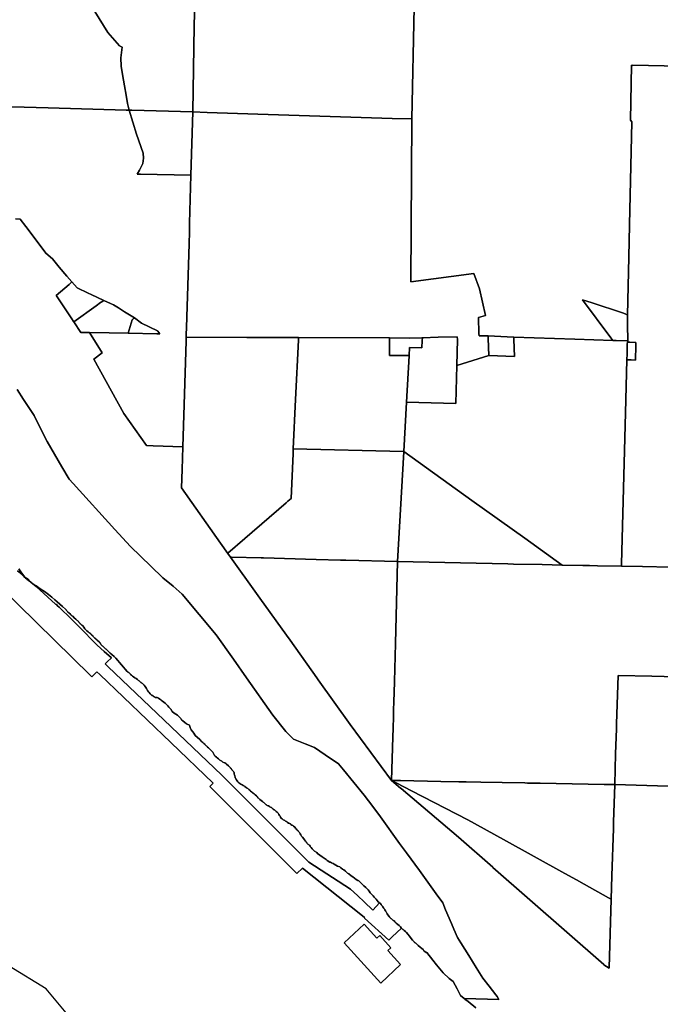
# Model space of a CAD drawing. Units: inches. Extents: x 361144 to 378925, y 5480778 to 5503541.
# Drawn here: x 369169 to 371526, y 5485955 to 5489579 of the extents above; entities that cross this region are included whole.
import ezdxf

# ---------------------------------------------------------------- set-up
doc = ezdxf.new("R2010")
doc.units = ezdxf.units.IN
doc.header["$MEASUREMENT"] = 0
doc.layers.add('DE_ZONING', color=7, linetype='Continuous', true_color=0x44b610)

msp = doc.modelspace()

# ---------------------------------------------------------------- linework, layer by layer
at = {"layer": 'DE_ZONING'}
for points in [[(369375.3, 5489723.9), (369493.2, 5489531.9), (369536.7, 5489483.2), (369545.9, 5489477.8), (369541.4, 5489439.1), (369542.8, 5489407.9), (369547.6, 5489378.1), (369554.7, 5489336.3), (369560.6, 5489301.3), (369565.8, 5489270.9), (369571.5, 5489246.4), (369560.8, 5489246.7), (369560.8, 5489246.7), (369273.5, 5489254.9), (369186.1, 5489257.4), (368997.4, 5489262.8), (368928.4, 5489264.7), (368796.4, 5489268.3), (368799.1, 5489368.3), (368801, 5489436.9), (368803.6, 5489528.5), (368803.6, 5489528.6), (368804.5, 5489562.4), (368806.5, 5489637.7)], [(369814.4, 5489693), (369811.5, 5489556.8), (369805.5, 5489239.9), (369805.5, 5489239.8), (369582, 5489246.1), (369571.5, 5489246.4), (369565.8, 5489270.9), (369560.6, 5489301.3), (369554.7, 5489336.3), (369547.6, 5489378.1), (369542.8, 5489407.9), (369541.4, 5489439.1), (369545.9, 5489477.8), (369536.7, 5489483.2), (369493.2, 5489531.9), (369375.3, 5489723.9)], [(370620.4, 5489624.4), (370611.7, 5489214.3), (370539.3, 5489215.6), (370045.4, 5489231.9), (369858.6, 5489238.1), (369805.5, 5489239.8), (369805.5, 5489239.9), (369811.5, 5489556.8), (369814.4, 5489693)], [(371712.4, 5489405.5), (371424.7, 5489412.1), (371424.7, 5489411), (371419.4, 5489411.4), (371415.9, 5489209.4), (371420.9, 5489203.6), (371412.6, 5488824.6), (371410, 5488705.3), (371405.4, 5488491.5), (371396.4, 5488496.8), (371386.5, 5488500), (371275.3, 5488536.6), (371239.6, 5488548.4), (371343.4, 5488408.4), (371351, 5488399), (371211.1, 5488403.5), (370986.6, 5488410.8), (370986.2, 5488410.8), (370892.4, 5488416.1), (370892.3, 5488416.1), (370859.1, 5488416.1), (370858.3, 5488424.5), (370857.5, 5488483.4), (370882.1, 5488490.7), (370860.2, 5488588.4), (370839.7, 5488644.9), (370607.6, 5488614.7), (370611.7, 5489214.3), (370620.4, 5489624.4)], [(371668.4, 5487561.3), (371460, 5487566), (371382.5, 5487567.7), (371382.8, 5487576.8), (371397.5, 5488132.2), (371402.7, 5488327.4), (371419.1, 5488326.9), (371434.6, 5488326.4), (371436.1, 5488380.3), (371436.1, 5488382.9), (371436.2, 5488384.3), (371435.7, 5488391.6), (371413.8, 5488392.8), (371405.1, 5488392.8), (371405.8, 5488397.3), (371405.5, 5488457.7), (371405.5, 5488458), (371405.4, 5488491.5), (371410, 5488705.3), (371412.6, 5488824.6), (371420.9, 5489203.6), (371415.9, 5489209.4), (371419.4, 5489411.4), (371424.7, 5489411), (371424.7, 5489412.1), (371712.4, 5489405.5)], [(368997.4, 5489262.8), (369186.1, 5489257.4), (369273.5, 5489254.9), (369560.8, 5489246.7), (369560.8, 5489246.7), (369571.5, 5489246.4), (369599.3, 5489157.9), (369622.9, 5489087.7), (369625, 5489070), (369622.3, 5489049.7), (369610.5, 5489025), (369600.9, 5489010.6), (369614.1, 5489010.2), (369798.9, 5489006.8), (369799.1, 5489006.8), (369794.2, 5488830), (369793.3, 5488798.4), (369792.1, 5488753.8), (369782.6, 5488446.3), (369781.8, 5488420.6), (369781.5, 5488410.3), (369781.2, 5488400.5), (369781, 5488396.6), (369768.9, 5488007.4), (369660.7, 5488010.7), (369636, 5488011.5), (369551.7, 5488129.4), (369442.3, 5488329.2), (369472.9, 5488353.3), (369425.5, 5488427.7), (369497.9, 5488426.2), (369568.2, 5488425.1), (369569.2, 5488425.1), (369673.7, 5488422.9), (369678.6, 5488422.8), (369679.1, 5488422.7), (369684.9, 5488422.6), (369677, 5488433), (369676.3, 5488434), (369617, 5488462.8), (369591.5, 5488481.6), (369555.3, 5488504.1), (369532.3, 5488518.5), (369514.4, 5488529.5), (369503.3, 5488534.6), (369478.9, 5488545.6), (369432.3, 5488567.6), (369420.6, 5488573.1), (369380.2, 5488591.9), (369361.5, 5488613.8), (369342.9, 5488635.1), (369314.5, 5488668.1), (369289.9, 5488698.8), (369265.4, 5488719.5), (369244, 5488747.6), (369191.4, 5488818.2), (369171.1, 5488845.5), (369153.2, 5488846)], [(369153.2, 5488846), (369171.1, 5488845.5), (369191.4, 5488818.2), (369244, 5488747.6), (369265.4, 5488719.5), (369289.9, 5488698.8), (369314.5, 5488668.1), (369342.9, 5488635.1), (369361.5, 5488613.8), (369350.6, 5488605.2), (369303.9, 5488564), (369307.6, 5488559.3), (369329.6, 5488526.1), (369361.5, 5488478), (369367.7, 5488468.7), (369368.6, 5488467.4), (369368.6, 5488467.4), (369368.8, 5488467), (369394.2, 5488428.5), (369394.2, 5488428.5), (369425.5, 5488427.7), (369472.9, 5488353.3), (369442.3, 5488329.2), (369551.7, 5488129.4), (369636, 5488011.5), (369660.7, 5488010.7), (369768.9, 5488007.4), (369768.9, 5488007.2), (369766.6, 5487924.1), (369764.8, 5487856), (369908.4, 5487651.9), (369934.4, 5487615), (369944.3, 5487601.2), (370040.6, 5487466.9), (370052.8, 5487449.9), (370150.5, 5487313.5), (370163.6, 5487295.1), (370262.4, 5487157), (370267.7, 5487149.6), (370385, 5486985.6), (370537.2, 5486779.2), (370570.5, 5486750.9), (370573, 5486749.4), (370783.6, 5486570.1), (370909.3, 5486459.7), (370910, 5486459), (371317.6, 5486101.1), (371318.5, 5486100.6), (371337.2, 5486088.4), (371337.3, 5486089.2), (371345.1, 5486341.9), (371347.7, 5486427.9), (371353, 5486602.5), (371353.8, 5486627.3), (371357.9, 5486763.5), (371357.9, 5486763.7), (371358.1, 5486763.7), (371594.3, 5486756.3)], [(369159.9, 5488218.2), (369183.4, 5488181.4), (369222.5, 5488123), (369236.8, 5488092.1), (369270.6, 5488027), (369324.7, 5487933.5), (369351.3, 5487888.6), (369365.6, 5487872.2), (369519.7, 5487702.8), (369576.5, 5487640.5), (369651, 5487568.3), (369696.3, 5487524.3), (369733.4, 5487494.1), (369766.9, 5487464.6), (369891.7, 5487314.5), (369955.3, 5487225.5), (370004.1, 5487156.4), (370100.8, 5487019.4), (370148.4, 5486958.7), (370176.1, 5486930.8), (370219.6, 5486913.6), (370253.8, 5486899.9), (370293.1, 5486873), (370341.5, 5486840), (370359.9, 5486817.8), (370436.6, 5486725.4), (370468.6, 5486682.8), (370495.9, 5486645.2), (370566.8, 5486547.4), (370592.7, 5486512.1), (370639.3, 5486447.4), (370701.2, 5486362), (370725.4, 5486328.6), (370736.1, 5486303.3), (370757.7, 5486252.3), (370766.6, 5486231.5), (370779.5, 5486201.2), (370792.1, 5486180.8), (370820.8, 5486134.7), (370848.3, 5486090.4), (370872.9, 5486050.9), (370896.1, 5486022), (370921.3, 5485990.6), (370925.2, 5485984.2), (370932, 5485973.1), (370805.7, 5485976.4), (370804.3, 5485976.4), (370790.2, 5485987.4), (370777.9, 5486012.6), (370764, 5486039.3), (370749.1, 5486049.6), (370726.5, 5486071.2), (370702.9, 5486099.9), (370688.5, 5486117.4), (370666.8, 5486145.6), (370664.8, 5486146.4), (370659.1, 5486149.3), (370656.2, 5486152.4), (370652.8, 5486156.4), (370648.4, 5486160.2), (370642.4, 5486165.5), (370634.9, 5486172.1), (370629.9, 5486176.4), (370626, 5486179.8), (370622.1, 5486183.1), (370620, 5486184.9), (370619.8, 5486185), (370617.5, 5486187.7), (370614.1, 5486191.7), (370609.5, 5486197.8), (370602.8, 5486206.4), (370597.2, 5486213.1), (370592.5, 5486218.9), (370588.4, 5486222.9), (370584.1, 5486226.2), (370579.6, 5486230), (370579, 5486230.6), (370574.3, 5486235.6), (370574.1, 5486235.9), (370573, 5486237), (370570, 5486240.2), (370565.2, 5486245), (370559.9, 5486249.4), (370554.2, 5486254.2), (370550.6, 5486257.5), (370549.5, 5486258.6), (370546.6, 5486261.8), (370542.4, 5486265.2), (370537.2, 5486269.3), (370534.7, 5486271), (370532.1, 5486273.5), (370531, 5486275.3), (370530.1, 5486276.4), (370527.9, 5486278.6), (370523.2, 5486284.6), (370521.1, 5486287.7), (370519.3, 5486290.8), (370518.4, 5486293.2), (370517.3, 5486295.5), (370516.2, 5486297.3), (370515, 5486299), (370512.7, 5486302.3), (370510.6, 5486305.3), (370508.7, 5486308.1), (370508.2, 5486309.1), (370507.6, 5486310.2), (370505.4, 5486313.7), (370503.9, 5486315.6), (370503.7, 5486315.8), (370501.3, 5486319), (370500.5, 5486319.9), (370499.4, 5486320.9), (370498.4, 5486322.5), (370494.8, 5486327.4), (370493.2, 5486328.7), (370493.1, 5486328.8), (370492.9, 5486328.9), (370491.9, 5486329.8), (370488.4, 5486332.5), (370483.9, 5486337.8), (370480.7, 5486342), (370477.3, 5486346.1), (370473.7, 5486349.3), (370468.9, 5486354.3), (370464, 5486359.6), (370460.3, 5486363.3), (370458.3, 5486365.2), (370458, 5486365.5), (370454.7, 5486371), (370450.5, 5486376.1), (370447.1, 5486379.9), (370442.3, 5486385.4), (370435, 5486391.8), (370429, 5486397.3), (370425.3, 5486401.3), (370419, 5486407.2), (370417.2, 5486409.6), (370412.6, 5486411.2), (370407.4, 5486414.9), (370401.2, 5486419.4), (370394.5, 5486424.2), (370388.5, 5486428.5), (370379.6, 5486434.9), (370375.5, 5486438.2), (370368.8, 5486443.4), (370366.7, 5486445.4), (370365.9, 5486446.1), (370361.9, 5486449.5), (370357, 5486452.6), (370351.1, 5486457.2), (370346.3, 5486460.6), (370338.5, 5486463.8), (370332.6, 5486467.7), (370326, 5486470.8), (370321.9, 5486472.9), (370316.5, 5486475.9), (370312.4, 5486477.8), (370310.3, 5486478.7), (370299.8, 5486484.5), (370296.3, 5486487.7), (370289.5, 5486492.5), (370281.7, 5486498.2), (370272.8, 5486504.5), (370264.9, 5486510.8), (370262.4, 5486513.9), (370262.4, 5486513.9), (370262.4, 5486513.9), (370253.9, 5486519.3), (370246.4, 5486526), (370244.9, 5486528), (370241.6, 5486532), (370239.3, 5486534.8), (370238.2, 5486536.8), (370238.2, 5486536.9), (370235.3, 5486540.7), (370232.9, 5486542.1), (370231.7, 5486542.8), (370228.9, 5486544.6), (370227.4, 5486546.2), (370226.7, 5486547), (370225.3, 5486548.9), (370224.7, 5486550.8), (370224.3, 5486551.5), (370223.7, 5486552.3), (370223.4, 5486552.5), (370222.7, 5486553.1), (370220.8, 5486556), (370217, 5486560.6), (370214.4, 5486564.1), (370210, 5486570.1), (370206.4, 5486574.6), (370203.8, 5486578.5), (370200.4, 5486583.2), (370197.9, 5486588.1), (370195.4, 5486590.9), (370194.1, 5486592.1), (370193, 5486593.1), (370191.5, 5486595.1), (370190.9, 5486595.9), (370189.2, 5486597.6), (370186.6, 5486601.1), (370185.4, 5486602.3), (370183.7, 5486603.8), (370180.8, 5486606.7), (370176.9, 5486610.4), (370174.9, 5486612.1), (370173.8, 5486612.9), (370172, 5486614.1), (370170, 5486615), (370166.9, 5486617.3), (370165, 5486618.9), (370164.7, 5486619.2), (370162.7, 5486620.4), (370161.5, 5486620.9), (370158.6, 5486622), (370152.8, 5486625.8), (370150.2, 5486627.4), (370147, 5486629.3), (370146.1, 5486630.1), (370144, 5486631.5), (370141.5, 5486633), (370138.8, 5486634.3), (370137.2, 5486635.5), (370136.4, 5486636.1), (370134.5, 5486637.3), (370131.6, 5486640.5), (370129, 5486643.6), (370128.7, 5486644), (370127.2, 5486647.1), (370126.3, 5486648.5), (370124.9, 5486650), (370122.9, 5486653.6), (370119.9, 5486658.5), (370115.9, 5486662.2), (370112.8, 5486664.9), (370109.4, 5486667.9), (370107.5, 5486669.4), (370105, 5486671.2), (370102.1, 5486673.1), (370101.4, 5486673.5), (370100.1, 5486674.9), (370099.4, 5486675.6), (370097.7, 5486677.1), (370095.2, 5486679), (370094.1, 5486679.6), (370091.3, 5486681.2), (370089.9, 5486682.2), (370088.1, 5486683.3), (370084.5, 5486685.3), (370079.7, 5486687.4), (370076.6, 5486689), (370075.4, 5486689.9), (370073.6, 5486691.6), (370072.1, 5486693.4), (370069.5, 5486695.3), (370067.3, 5486697.4), (370065.4, 5486699.6), (370062, 5486701.7), (370057.8, 5486705.2), (370053, 5486708.9), (370051.4, 5486710.6), (370050.7, 5486711.2), (370048.9, 5486712.5), (370047.1, 5486714), (370045.8, 5486715.2), (370043.5, 5486718.3), (370042, 5486719.9), (370041.3, 5486720.6), (370039.8, 5486722.1), (370035.5, 5486726.7), (370033.1, 5486728.9), (370031.5, 5486730.1), (370027.7, 5486732.7), (370026.1, 5486734), (370024.6, 5486735.5), (370021.5, 5486737.7), (370018.6, 5486740.1), (370016.3, 5486742.4), (370015.3, 5486743.5), (370012.2, 5486745.6), (370011.1, 5486746.5), (370008.3, 5486748.9), (370003.3, 5486752.4), (369997.2, 5486756.9), (369996.3, 5486757.5), (369991.7, 5486760.4), (369987.5, 5486762.8), (369982.8, 5486765.8), (369979.6, 5486767.7), (369979.1, 5486768), (369975.8, 5486770.9), (369972.1, 5486774.3), (369969.1, 5486777.2), (369965.3, 5486782.7), (369963.7, 5486785.9), (369962.3, 5486788.8), (369961.3, 5486791.8), (369960.5, 5486794.9), (369960.3, 5486796.1), (369960, 5486797.2), (369959.5, 5486798.9), (369958.6, 5486803.2), (369958, 5486806.7), (369957.9, 5486806.8), (369957.6, 5486808), (369956.8, 5486810.1), (369955.8, 5486812), (369953.8, 5486814.2), (369952.9, 5486815), (369951.2, 5486816.4), (369949.7, 5486818.1), (369949.2, 5486819), (369948.7, 5486820.6), (369947, 5486823), (369945.2, 5486824.8), (369943.2, 5486826.4), (369943, 5486826.5), (369936.7, 5486833.5), (369930.1, 5486839.6), (369927.1, 5486841.9), (369923.8, 5486843.7), (369922.1, 5486844.5), (369916.9, 5486846.9), (369912.5, 5486849.7), (369907.7, 5486852), (369905.6, 5486853.7), (369904.6, 5486854.4), (369902.7, 5486855.8), (369900.6, 5486858.2), (369896, 5486862), (369893.2, 5486864.8), (369888.6, 5486868.9), (369886, 5486871.5), (369884.7, 5486873.2), (369884.2, 5486873.8), (369882.4, 5486877.7), (369880.2, 5486882.9), (369879.8, 5486883.6), (369878.8, 5486885), (369874.8, 5486888.4), (369870.9, 5486892), (369867.2, 5486895.8), (369864.7, 5486898.2), (369863.5, 5486899.3), (369860.6, 5486902), (369859.1, 5486903.9), (369858.1, 5486904.9), (369855.6, 5486906.9), (369851.7, 5486910.3), (369849.9, 5486912.7), (369849.7, 5486912.9), (369846.6, 5486914.8), (369842.5, 5486918.4), (369839.6, 5486921.1), (369839.1, 5486921.6), (369838.1, 5486922.5), (369836.6, 5486923.4), (369832.7, 5486928.2), (369831.4, 5486930.2), (369821.8, 5486938), (369820.5, 5486939.1), (369816.5, 5486943.5), (369813.8, 5486946.5), (369813.3, 5486947), (369809.2, 5486953), (369805.8, 5486958.1), (369800.1, 5486965.9), (369797.5, 5486970.5), (369794.9, 5486978.1), (369793.5, 5486982), (369790.8, 5486983.5), (369788.3, 5486985.3), (369783.2, 5486988), (369776.6, 5486992.7), (369768.8, 5486998.2), (369765.8, 5487001.5), (369764.8, 5487002.6), (369761.4, 5487006.6), (369754.8, 5487014), (369749.8, 5487019.2), (369736.9, 5487026.9), (369730.2, 5487032.7), (369724.7, 5487041), (369721.9, 5487045.2), (369718.4, 5487049.4), (369714.2, 5487053.9), (369709.1, 5487058.6), (369703.8, 5487063.4), (369699.2, 5487067.2), (369694.8, 5487070.5), (369691.3, 5487073.7), (369688.7, 5487075.8), (369684.8, 5487078.9), (369679.2, 5487082.1), (369675.1, 5487084.8), (369670.8, 5487084.9), (369667.4, 5487085), (369664.7, 5487086.3), (369663.6, 5487087.1), (369661.7, 5487088.6), (369660, 5487090.3), (369659.4, 5487090.9), (369658.6, 5487091.2), (369658, 5487091.4), (369657.4, 5487091.5), (369656.4, 5487091.3), (369655.1, 5487092.3), (369655.1, 5487092.4), (369654, 5487093.2), (369652.8, 5487094.3), (369652.7, 5487094.4), (369652.2, 5487094.9), (369652, 5487095), (369651.8, 5487095.2), (369649, 5487098.2), (369645.1, 5487102.5), (369643, 5487105.7), (369639.4, 5487110.2), (369637.7, 5487112.5), (369635.4, 5487117.7), (369633.3, 5487121.7), (369630.4, 5487125.3), (369626.6, 5487129.6), (369623, 5487133.3), (369620.6, 5487135.5), (369618.6, 5487136.9), (369617.9, 5487137.6), (369616.5, 5487139.3), (369615.1, 5487140.2), (369614.2, 5487140.9), (369612.3, 5487142.6), (369609.5, 5487144.8), (369608.3, 5487145.7), (369605.8, 5487147.5), (369605.2, 5487147.9), (369602.1, 5487150.6), (369597.1, 5487154.3), (369592.3, 5487157.1), (369587.9, 5487160.1), (369584, 5487162.7), (369581.3, 5487165.5), (369580.2, 5487166.6), (369577.4, 5487169.3), (369575.5, 5487171.2), (369575.5, 5487171.2), (369573.2, 5487173.4), (369570.2, 5487176), (369569.5, 5487176.6), (369569.1, 5487176.9), (369568.8, 5487177.2), (369568.4, 5487177.4), (369568, 5487177.7), (369567.6, 5487178), (369567.2, 5487178.3), (369566.9, 5487178.6), (369566.5, 5487178.8), (369566.2, 5487179.1), (369565.6, 5487179.5), (369565.2, 5487179.7), (369564.9, 5487180), (369564.6, 5487180.2), (369564.6, 5487180.2), (369564.1, 5487180.5), (369564.1, 5487180.5), (369522.5, 5487229), (369516.4, 5487234.9), (369508.1, 5487242.4), (369502, 5487248.1), (369499.8, 5487249.9), (369498.7, 5487250.9), (369496.7, 5487253.1), (369493.6, 5487256.1), (369491.7, 5487258), (369491, 5487258.7), (369488.2, 5487260.8), (369487.1, 5487261.8), (369485.3, 5487263.6), (369481.3, 5487267.6), (369477.8, 5487271.1), (369474.7, 5487273.1), (369472.6, 5487274.7), (369471.3, 5487275.8), (369469, 5487278.4), (369467.2, 5487281.3), (369467, 5487281.7), (369466.9, 5487282.1), (369466.6, 5487282.7), (369466.2, 5487283.4), (369466.2, 5487283.5), (369465.7, 5487284.3), (369465.6, 5487284.5), (369465.6, 5487284.6), (369465.5, 5487284.6), (369465.3, 5487285), (369464.9, 5487285.7), (369464.6, 5487286), (369464.5, 5487286.2), (369464, 5487286.8), (369463.9, 5487287), (369462.8, 5487288), (369461, 5487289.8), (369455.2, 5487294.8), (369455, 5487294.9), (369454.9, 5487295), (369454.8, 5487295.1), (369454.5, 5487295.3), (369454.4, 5487295.3), (369454.3, 5487295.4), (369454.2, 5487295.5), (369453.8, 5487295.8), (369453.7, 5487295.9), (369453.2, 5487296.3), (369453.1, 5487296.4), (369452.4, 5487297), (369452.2, 5487297.2), (369452.1, 5487297.3), (369451.9, 5487297.5), (369451.9, 5487297.5), (369451, 5487298.5), (369450.9, 5487298.6), (369450.8, 5487298.7), (369450.7, 5487298.7), (369450.5, 5487299), (369450.4, 5487299.1), (369450.4, 5487299.2), (369450.3, 5487299.3), (369450.2, 5487299.3), (369450.1, 5487299.5), (369450.1, 5487299.5), (369450, 5487299.7), (369450, 5487299.7), (369449.8, 5487299.9), (369449.8, 5487299.9), (369449.7, 5487300.1), (369445.8, 5487302.7), (369443.4, 5487305.1), (369442.3, 5487306.2), (369440.6, 5487308.1), (369439.9, 5487308.9), (369438.1, 5487311.2), (369435.1, 5487314), (369433.7, 5487315.4), (369431.7, 5487317.3), (369431.7, 5487317.4), (369431.6, 5487317.5), (369431.5, 5487317.6), (369431.4, 5487317.7), (369431.3, 5487317.8), (369431.2, 5487318), (369431.2, 5487318), (369431.1, 5487318.1), (369431.1, 5487318.1), (369431, 5487318.2), (369431, 5487318.3), (369430.9, 5487318.4), (369430.8, 5487318.5), (369430.7, 5487318.6), (369430.7, 5487318.7), (369430.6, 5487318.8), (369430.5, 5487318.8), (369430.3, 5487319), (369430.3, 5487319), (369430.1, 5487319.2), (369430.1, 5487319.2), (369430, 5487319.4), (369429.9, 5487319.4), (369429.8, 5487319.6), (369429.7, 5487319.6), (369429.6, 5487319.7), (369429.5, 5487319.8), (369429.4, 5487319.9), (369429.3, 5487320), (369429.2, 5487320.1), (369429.1, 5487320.1), (369429, 5487320.2), (369428.9, 5487320.3), (369428.8, 5487320.4), (369428.7, 5487320.5), (369428.6, 5487320.6), (369428.5, 5487320.6), (369428.3, 5487320.8), (369428.3, 5487320.8), (369428.1, 5487320.9), (369428.1, 5487320.9), (369428, 5487321), (369427.9, 5487321.1), (369427.9, 5487321.1), (369427.7, 5487321.2), (369427.7, 5487321.2), (369427.5, 5487321.3), (369427.4, 5487321.4), (369427.3, 5487321.5), (369427.3, 5487321.5), (369427.1, 5487321.6), (369427.1, 5487321.6), (369427, 5487321.7), (369426.9, 5487321.7), (369426.9, 5487321.7), (369426.7, 5487321.8), (369426.6, 5487321.9), (369426.5, 5487321.9), (369426.5, 5487321.9), (369426.4, 5487322), (369426.3, 5487322.1), (369426.3, 5487322.1), (369426.1, 5487322.2), (369426, 5487322.2), (369425.9, 5487322.3), (369425.8, 5487322.3), (369425.6, 5487322.4), (369425.6, 5487322.4), (369425.4, 5487322.5), (369425.3, 5487322.5), (369425.2, 5487322.6), (369421.3, 5487325.8), (369416.7, 5487329.6), (369412.8, 5487333.4), (369409.2, 5487336.9), (369405.2, 5487342.9), (369401.3, 5487348.1), (369398.3, 5487350.8), (369396.8, 5487351.9), (369394.4, 5487353.8), (369392.1, 5487356), (369390.3, 5487357.8), (369389.4, 5487359), (369387.9, 5487360.9), (369386.9, 5487362), (369385.6, 5487363.6), (369383.3, 5487366.5), (369380.4, 5487368.3), (369378.8, 5487369.3), (369375.4, 5487372.7), (369370, 5487377.7), (369364.3, 5487383.2), (369361.5, 5487385.6), (369357.2, 5487389), (369353.8, 5487393), (369353.5, 5487393.2), (369353.4, 5487393.3), (369353.2, 5487393.4), (369353.1, 5487393.5), (369352.9, 5487393.7), (369352.3, 5487394.1), (369352, 5487394.4), (369351.8, 5487394.5), (369351.6, 5487394.6), (369351.6, 5487394.7), (369351.3, 5487394.8), (369351, 5487395.1), (369350.7, 5487395.3), (369350.6, 5487395.5), (369350.4, 5487395.6), (369350.1, 5487395.8), (369350, 5487396), (369349.8, 5487396.1), (369349.8, 5487396.2), (369349.5, 5487396.4), (369349.5, 5487396.4), (369349.3, 5487396.6), (369349.1, 5487396.7), (369349, 5487396.9), (369348.9, 5487396.9), (369348.7, 5487397.1), (369348.1, 5487397.7), (369347.8, 5487398), (369347.8, 5487398.1), (369347.7, 5487398.1), (369347.6, 5487398.2), (369347.5, 5487398.4), (369347.3, 5487398.5), (369347.2, 5487398.6), (369347, 5487398.8), (369347, 5487398.8), (369346.8, 5487399.1), (369346.6, 5487399.3), (369346.5, 5487399.4), (369346.4, 5487399.5), (369346.2, 5487399.7), (369346.1, 5487399.8), (369346.1, 5487399.8), (369346, 5487400), (369345.9, 5487400), (369345.7, 5487400.2), (369345.5, 5487400.5), (369345.5, 5487400.5), (369345.3, 5487400.7), (369345.2, 5487400.8), (369345.1, 5487401), (369345, 5487401.1), (369344.9, 5487401.2), (369344.7, 5487401.4), (369342.8, 5487403.6), (369341.9, 5487404.5), (369339.7, 5487406.6), (369337.2, 5487409.6), (369326.1, 5487419), (369316.6, 5487427.7), (369306.5, 5487436.9), (369298.4, 5487444.2), (369287.6, 5487453.7), (369274.7, 5487463.3), (369260.1, 5487474.8), (369244.9, 5487484.1), (369230.1, 5487495.3), (369225, 5487498.5), (369219.2, 5487502.1), (369210.7, 5487508.4), (369210.5, 5487508.7), (369210.3, 5487508.8), (369209.4, 5487509.7), (369208.6, 5487510.6), (369198.9, 5487521.6), (369187.6, 5487527.3), (369175.3, 5487542.8), (369165.6, 5487558.6)], [(370846.7, 5485941.7), (370818.5, 5485965.3), (370807.1, 5485974.3), (370804.3, 5485976.4), (370805.7, 5485976.4), (370932, 5485973.1), (370925.2, 5485984.2), (370921.3, 5485990.6), (370896.1, 5486022), (370872.9, 5486050.9), (370848.3, 5486090.4), (370820.8, 5486134.7), (370792.1, 5486180.8), (370779.5, 5486201.2), (370766.6, 5486231.5), (370757.7, 5486252.3), (370736.1, 5486303.3), (370725.4, 5486328.6), (370701.2, 5486362), (370639.3, 5486447.4), (370592.7, 5486512.1), (370566.8, 5486547.4), (370495.9, 5486645.2), (370468.6, 5486682.8), (370436.6, 5486725.4), (370359.9, 5486817.8), (370341.5, 5486840), (370293.1, 5486873), (370253.8, 5486899.9), (370219.6, 5486913.6), (370176.1, 5486930.8), (370148.4, 5486958.7), (370100.8, 5487019.4), (370004.1, 5487156.4), (369955.3, 5487225.5), (369891.7, 5487314.5), (369766.9, 5487464.6), (369733.4, 5487494.1), (369696.3, 5487524.3), (369651, 5487568.3), (369576.5, 5487640.5), (369519.7, 5487702.8), (369365.6, 5487872.2), (369351.3, 5487888.6), (369324.7, 5487933.5), (369270.6, 5488027), (369236.8, 5488092.1), (369222.5, 5488123), (369183.4, 5488181.4), (369159.9, 5488218.2)], [(372176.9, 5487144), (371494.8, 5487162.4), (371370.2, 5487165.7), (371370.2, 5487165.2), (371364.7, 5486986.9), (371364.2, 5486968.9), (371361.4, 5486876.6), (371357.9, 5486763.7), (371348.1, 5486763.7), (371318.9, 5486764.2), (371083.7, 5486768.7), (371037.5, 5486769.6), (371027.5, 5486769.8), (370943.8, 5486771.4), (370865.7, 5486772.8), (370811.1, 5486773.9), (370784.5, 5486774.4), (370718.3, 5486775.7), (370569.8, 5486778.6), (370566.2, 5486778.6), (370537.2, 5486779.2), (370541.8, 5486939.6), (370542.7, 5486970.8), (370543, 5486980.7), (370543.7, 5487004.1), (370544.7, 5487038.9), (370545.5, 5487069), (370547.6, 5487141), (370547.7, 5487143.8), (370551.7, 5487283.1), (370558.7, 5487584.4), (370965.1, 5487576), (370985.1, 5487575.5), (371091, 5487573.4), (371164.5, 5487571.8), (371241.2, 5487570.3), (371249.8, 5487570.1), (371265.2, 5487569.8), (371295.2, 5487569.2), (371382.5, 5487567.7), (371460, 5487566), (371668.4, 5487561.3)], [(369160.8, 5487551.1), (369177.4, 5487537.9), (369178.9, 5487535.5), (369181.6, 5487532.7), (369184.4, 5487529.2), (369186.1, 5487527.6), (369187.4, 5487526.8), (369190.1, 5487524.2), (369194.4, 5487521.3), (369197.2, 5487518.7), (369200.4, 5487516.2), (369205.1, 5487512.8), (369209.4, 5487509.7), (369210.3, 5487508.8), (369210.5, 5487508.7), (369210.7, 5487508.4), (369211.6, 5487507.5), (369230, 5487492.6), (369301, 5487428.1), (369304.4, 5487426.3), (369308.5, 5487422), (369314.2, 5487416.5), (369330.4, 5487401.5), (369343.9, 5487388.5), (369356.8, 5487375.5), (369366.7, 5487365.5), (369370.8, 5487361.5), (369410.8, 5487321.5), (369429.7, 5487302.2), (369444.7, 5487286.9), (369453.9, 5487277.5), (369480.4, 5487253.5), (369506.4, 5487230.5), (369491.2, 5487215.8), (369485.2, 5487210), (369483.6, 5487208.5), (369493.2, 5487198.7), (369726.5, 5486976.5), (369912.9, 5486799.1), (370232.7, 5486478.8), (370386.7, 5486379.3), (370411.5, 5486356), (370437.9, 5486330.9), (370467.3, 5486303.2), (370468.4, 5486302.2), (370492.9, 5486328.9), (370493.1, 5486328.8), (370493.2, 5486328.7), (370494.8, 5486327.4), (370498.4, 5486322.5), (370499.4, 5486320.9), (370500.5, 5486319.9), (370501.3, 5486319), (370503.7, 5486315.8), (370503.9, 5486315.6), (370505.4, 5486313.7), (370507.6, 5486310.2), (370508.2, 5486309.1), (370508.7, 5486308.1), (370510.6, 5486305.3), (370512.7, 5486302.3), (370515, 5486299), (370516.2, 5486297.3), (370517.3, 5486295.5), (370518.4, 5486293.2), (370519.3, 5486290.8), (370521.1, 5486287.7), (370523.2, 5486284.6), (370527.9, 5486278.6), (370530.1, 5486276.4), (370531, 5486275.3), (370532.1, 5486273.5), (370534.7, 5486271), (370537.2, 5486269.3), (370542.4, 5486265.2), (370546.6, 5486261.8), (370549.5, 5486258.6), (370550.6, 5486257.5), (370554.2, 5486254.2), (370559.9, 5486249.4), (370565.2, 5486245), (370570, 5486240.2), (370573, 5486237), (370574.1, 5486235.9), (370539.9, 5486203.1), (370539.9, 5486203.1), (370527.3, 5486190.9), (370437.3, 5486272.7), (370438.6, 5486273.9), (370438, 5486274.5), (370430.6, 5486280.3), (370209.5, 5486456.8), (370188.5, 5486436.9), (369868.6, 5486757.2), (369881.1, 5486769), (369725.1, 5486918.4), (369463.7, 5487168.7), (369453.4, 5487178.7), (369434.7, 5487160.7), (369433.6, 5487161.9), (369433.2, 5487162.2), (369430.1, 5487165.2), (369029.4, 5487556.5)], [(369029.4, 5487556.5), (369430.1, 5487165.2), (369433.2, 5487162.2), (369433.6, 5487161.9), (369434.7, 5487160.7), (369453.4, 5487178.7), (369463.7, 5487168.7), (369725.1, 5486918.4), (369881.1, 5486769), (369868.6, 5486757.2), (370188.5, 5486436.9), (370209.5, 5486456.8), (370430.6, 5486280.3), (370438, 5486274.5), (370438.6, 5486273.9), (370437.3, 5486272.7), (370527.3, 5486190.9), (370539.9, 5486203.1), (370539.9, 5486203.1), (370574.1, 5486235.9), (370574.3, 5486235.6), (370579, 5486230.6), (370579.6, 5486230), (370584.1, 5486226.2), (370588.4, 5486222.9), (370592.5, 5486218.9), (370597.2, 5486213.1), (370602.8, 5486206.4), (370609.5, 5486197.8), (370614.1, 5486191.7), (370617.5, 5486187.7), (370619.8, 5486185), (370620, 5486184.9), (370622.1, 5486183.1), (370626, 5486179.8), (370629.9, 5486176.4), (370634.9, 5486172.1), (370642.4, 5486165.5), (370648.4, 5486160.2), (370652.8, 5486156.4), (370656.2, 5486152.4), (370659.1, 5486149.3), (370664.8, 5486146.4), (370666.8, 5486145.6), (370688.5, 5486117.4), (370702.9, 5486099.9), (370726.5, 5486071.2), (370749.1, 5486049.6), (370764, 5486039.3), (370777.9, 5486012.6), (370790.2, 5485987.4), (370804.3, 5485976.4), (370807.1, 5485974.3), (370818.5, 5485965.3), (370846.7, 5485941.7)], [(369165.6, 5487558.6), (369175.3, 5487542.8), (369187.6, 5487527.3), (369198.9, 5487521.6), (369208.6, 5487510.6), (369209.4, 5487509.7), (369205.1, 5487512.8), (369200.4, 5487516.2), (369197.2, 5487518.7), (369194.4, 5487521.3), (369190.1, 5487524.2), (369187.4, 5487526.8), (369186.1, 5487527.6), (369184.4, 5487529.2), (369181.6, 5487532.7), (369178.9, 5487535.5), (369177.4, 5487537.9), (369160.8, 5487551.1)], [(371594.3, 5486756.3), (371358.1, 5486763.7), (371357.9, 5486763.7), (371361.4, 5486876.6), (371364.2, 5486968.9), (371364.7, 5486986.9), (371370.2, 5487165.2), (371370.2, 5487165.7), (371494.8, 5487162.4), (372176.9, 5487144)], [(369340, 5485924), (369266, 5486012), (369130, 5486096)]]:
    msp.add_lwpolyline(points, dxfattribs=at)
for points in [[(369799.1, 5489006.8), (369799.1, 5489006.8), (369798.9, 5489006.8), (369614.1, 5489010.2), (369600.9, 5489010.6), (369610.5, 5489025), (369622.3, 5489049.7), (369625, 5489070), (369622.9, 5489087.7), (369599.3, 5489157.9), (369571.5, 5489246.4), (369582, 5489246.1), (369805.5, 5489239.8)], [(370611.7, 5489214.3), (370607.6, 5488614.7), (370839.7, 5488644.9), (370860.2, 5488588.4), (370882.1, 5488490.7), (370857.5, 5488483.4), (370858.3, 5488424.5), (370859.1, 5488416.1), (370892.3, 5488416.1), (370892.4, 5488416.1), (370893.1, 5488405.3), (370894.5, 5488342.9), (370777.2, 5488306.6), (370779.6, 5488402.2), (370778.5, 5488412.2), (370708.1, 5488410.3), (370650.5, 5488408.6), (370649.1, 5488408.6), (370604.1, 5488407.4), (370529.5, 5488407.7), (370195.2, 5488408.9), (370154.8, 5488409), (370005, 5488409.5), (369782.5, 5488410.3), (369782.5, 5488410.3), (369781.8, 5488410.3), (369781.5, 5488410.3), (369781.8, 5488420.6), (369782.6, 5488446.3), (369792.1, 5488753.8), (369793.3, 5488798.4), (369794.2, 5488830), (369799.1, 5489006.8), (369799.1, 5489006.8), (369805.5, 5489239.8), (369858.6, 5489238.1), (370045.4, 5489231.9), (370539.3, 5489215.6)], [(369450.9, 5488526.5), (369368.6, 5488467.4), (369368.6, 5488467.4), (369367.7, 5488468.7), (369361.5, 5488478), (369329.6, 5488526.1), (369307.6, 5488559.3), (369303.9, 5488564), (369350.6, 5488605.2), (369361.5, 5488613.8), (369380.2, 5488591.9), (369420.6, 5488573.1), (369432.3, 5488567.6), (369478.9, 5488545.6), (369468.6, 5488539.2), (369466.9, 5488538)], [(371405.5, 5488457.7), (371405.8, 5488397.3), (371405.1, 5488397.3), (371363.6, 5488398.6), (371351, 5488399), (371343.4, 5488408.4), (371239.6, 5488548.4), (371275.3, 5488536.6), (371386.5, 5488500), (371396.4, 5488496.8), (371405.4, 5488491.5), (371405.5, 5488458)], [(369583, 5488474.9), (369568.2, 5488425.1), (369497.9, 5488426.2), (369425.5, 5488427.7), (369394.2, 5488428.5), (369394.2, 5488428.5), (369368.8, 5488467), (369368.6, 5488467.4), (369450.9, 5488526.5), (369466.9, 5488538), (369468.6, 5488539.2), (369478.9, 5488545.6), (369503.3, 5488534.6), (369514.4, 5488529.5), (369532.3, 5488518.5), (369555.3, 5488504.1), (369591.5, 5488481.6), (369588.3, 5488479.1)], [(369677, 5488433), (369684.9, 5488422.6), (369679.1, 5488422.7), (369678.6, 5488422.8), (369673.7, 5488422.9), (369569.2, 5488425.1), (369568.2, 5488425.1), (369583, 5488474.9), (369588.3, 5488479.1), (369591.5, 5488481.6), (369617, 5488462.8), (369676.3, 5488434)], [(369934.7, 5487615.2), (369934.4, 5487615), (369908.4, 5487651.9), (369764.8, 5487856), (369766.6, 5487924.1), (369768.9, 5488007.2), (369768.9, 5488007.4), (369781, 5488396.6), (369781.2, 5488400.5), (369781.5, 5488410.3), (369781.8, 5488410.3), (369782.5, 5488410.3), (369782.5, 5488410.3), (370005, 5488409.5), (370154.8, 5488409), (370195.2, 5488408.9), (370194.7, 5488399.2), (370184.1, 5488181.4), (370174.9, 5487999.8), (370175.3, 5487999.8), (370175.3, 5487999.8), (370174.8, 5487982.1), (370167.5, 5487817), (370155.9, 5487806.9), (370149.2, 5487801.1), (369997.1, 5487669.2)], [(370592, 5488170.9), (370581.7, 5487989.3), (370581.5, 5487989.3), (370175.3, 5487999.8), (370175.3, 5487999.8), (370174.9, 5487999.8), (370184.1, 5488181.4), (370194.7, 5488399.2), (370195.2, 5488408.9), (370529.5, 5488407.7), (370529.9, 5488398.1), (370529.7, 5488343), (370529.9, 5488343), (370601.8, 5488342.8), (370601.8, 5488342.3)], [(370650.5, 5488408.6), (370650.2, 5488398.6), (370648.6, 5488371.1), (370603.7, 5488372.6), (370601.8, 5488342.8), (370529.9, 5488343), (370529.7, 5488343), (370529.9, 5488398.1), (370529.5, 5488407.7), (370604.1, 5488407.4), (370649.1, 5488408.6)], [(371403.3, 5488349.6), (371402.7, 5488327.4), (371397.5, 5488132.2), (371382.8, 5487576.8), (371382.5, 5487567.7), (371295.2, 5487569.2), (371265.2, 5487569.8), (371249.8, 5487570.1), (371241.2, 5487570.3), (371164.5, 5487571.8), (371027, 5487670.3), (370832.1, 5487809.9), (370581.7, 5487989.3), (370592, 5488170.9), (370592.2, 5488170.9), (370773.6, 5488166.3), (370777.2, 5488306.6), (370894.5, 5488342.9), (370989.7, 5488339.3), (370986.9, 5488401.7), (370986.6, 5488410.8), (371211.1, 5488403.5), (371351, 5488399), (371363.6, 5488398.6), (371405.1, 5488397.3), (371405.8, 5488397.3), (371405.1, 5488392.8), (371404.2, 5488385.5)], [(370779.6, 5488402.2), (370777.2, 5488306.6), (370773.6, 5488166.3), (370592.2, 5488170.9), (370592, 5488170.9), (370601.8, 5488342.3), (370601.8, 5488342.8), (370603.7, 5488372.6), (370648.6, 5488371.1), (370650.2, 5488398.6), (370650.5, 5488408.6), (370708.1, 5488410.3), (370778.5, 5488412.2)], [(370986.9, 5488401.7), (370989.7, 5488339.3), (370894.5, 5488342.9), (370893.1, 5488405.3), (370892.4, 5488416.1), (370986.2, 5488410.8), (370986.6, 5488410.8)], [(371436.1, 5488380.3), (371434.6, 5488326.4), (371419.1, 5488326.9), (371402.7, 5488327.4), (371403.3, 5488349.6), (371404.2, 5488385.5), (371405.1, 5488392.8), (371413.8, 5488392.8), (371435.7, 5488391.6), (371436.2, 5488384.3), (371436.1, 5488382.9)], [(370581.7, 5487989), (370558.7, 5487584.4), (370368.9, 5487589.6), (370368.9, 5487589.6), (370348.9, 5487590.1), (370348.8, 5487590.1), (370259.5, 5487592.6), (370065.7, 5487597.9), (370057.6, 5487598.1), (369948.4, 5487601.1), (369946.1, 5487601.2), (369946, 5487601.2), (369944.6, 5487601.2), (369944.6, 5487601.2), (369944.3, 5487601.2), (369934.4, 5487615), (369934.7, 5487615.2), (369997.1, 5487669.2), (370149.2, 5487801.1), (370155.9, 5487806.9), (370167.5, 5487817), (370174.8, 5487982.1), (370175.3, 5487999.8), (370581.5, 5487989.3), (370581.7, 5487989.3)], [(371027, 5487670.3), (371164.5, 5487571.8), (371091, 5487573.4), (370985.1, 5487575.5), (370965.1, 5487576), (370558.7, 5487584.4), (370581.7, 5487989), (370581.7, 5487989.3), (370832.1, 5487809.9)], [(370348.9, 5487590.1), (370368.9, 5487589.6), (370368.9, 5487589.6), (370558.7, 5487584.4), (370551.7, 5487283.1), (370547.7, 5487143.8), (370547.6, 5487141), (370545.5, 5487069), (370544.7, 5487038.9), (370543.7, 5487004.1), (370543, 5486980.7), (370542.7, 5486970.8), (370541.8, 5486939.6), (370537.2, 5486779.2), (370385, 5486985.6), (370267.7, 5487149.6), (370262.4, 5487157), (370163.6, 5487295.1), (370150.5, 5487313.5), (370052.8, 5487449.9), (370040.6, 5487466.9), (369944.3, 5487601.2), (369944.6, 5487601.2), (369944.6, 5487601.2), (369946, 5487601.2), (369946.1, 5487601.2), (369948.4, 5487601.1), (370057.6, 5487598.1), (370065.7, 5487597.9), (370259.5, 5487592.6), (370348.8, 5487590.1)], [(369656.4, 5487091.3), (369657.4, 5487091.5), (369658, 5487091.4), (369658.6, 5487091.2), (369659.4, 5487090.9), (369660, 5487090.3), (369661.7, 5487088.6), (369663.6, 5487087.1), (369664.7, 5487086.3), (369667.4, 5487085), (369670.8, 5487084.9), (369675.1, 5487084.8), (369679.2, 5487082.1), (369684.8, 5487078.9), (369688.7, 5487075.8), (369691.3, 5487073.7), (369694.8, 5487070.5), (369699.2, 5487067.2), (369703.8, 5487063.4), (369709.1, 5487058.6), (369714.2, 5487053.9), (369718.4, 5487049.4), (369721.9, 5487045.2), (369724.7, 5487041), (369730.2, 5487032.7), (369736.9, 5487026.9), (369749.8, 5487019.2), (369754.8, 5487014), (369761.4, 5487006.6), (369764.8, 5487002.6), (369765.8, 5487001.5), (369768.8, 5486998.2), (369776.6, 5486992.7), (369783.2, 5486988), (369788.3, 5486985.3), (369790.8, 5486983.5), (369793.5, 5486982), (369794.9, 5486978.1), (369797.5, 5486970.5), (369800.1, 5486965.9), (369805.8, 5486958.1), (369809.2, 5486953), (369813.3, 5486947), (369813.8, 5486946.5), (369816.5, 5486943.5), (369820.5, 5486939.1), (369821.8, 5486938), (369831.4, 5486930.2), (369832.7, 5486928.2), (369836.6, 5486923.4), (369838.1, 5486922.5), (369839.1, 5486921.6), (369839.6, 5486921.1), (369842.5, 5486918.4), (369846.6, 5486914.8), (369849.7, 5486912.9), (369849.9, 5486912.7), (369851.7, 5486910.3), (369855.6, 5486906.9), (369858.1, 5486904.9), (369859.1, 5486903.9), (369860.6, 5486902), (369863.5, 5486899.3), (369864.7, 5486898.2), (369867.2, 5486895.8), (369870.9, 5486892), (369874.8, 5486888.4), (369878.8, 5486885), (369879.8, 5486883.6), (369880.2, 5486882.9), (369882.4, 5486877.7), (369884.2, 5486873.8), (369884.7, 5486873.2), (369886, 5486871.5), (369888.6, 5486868.9), (369893.2, 5486864.8), (369896, 5486862), (369900.6, 5486858.2), (369902.7, 5486855.8), (369904.6, 5486854.4), (369905.6, 5486853.7), (369907.7, 5486852), (369912.5, 5486849.7), (369916.9, 5486846.9), (369922.1, 5486844.5), (369923.8, 5486843.7), (369927.1, 5486841.9), (369930.1, 5486839.6), (369936.7, 5486833.5), (369943, 5486826.5), (369943.2, 5486826.4), (369945.2, 5486824.8), (369947, 5486823), (369948.7, 5486820.6), (369949.2, 5486819), (369949.7, 5486818.1), (369951.2, 5486816.4), (369952.9, 5486815), (369953.8, 5486814.2), (369955.8, 5486812), (369956.8, 5486810.1), (369957.6, 5486808), (369957.9, 5486806.8), (369958, 5486806.7), (369958.6, 5486803.2), (369959.5, 5486798.9), (369960, 5486797.2), (369960.3, 5486796.1), (369960.5, 5486794.9), (369961.3, 5486791.8), (369962.3, 5486788.8), (369963.7, 5486785.9), (369965.3, 5486782.7), (369969.1, 5486777.2), (369972.1, 5486774.3), (369975.8, 5486770.9), (369979.1, 5486768), (369979.6, 5486767.7), (369982.8, 5486765.8), (369987.5, 5486762.8), (369991.7, 5486760.4), (369996.3, 5486757.5), (369997.2, 5486756.9), (370003.3, 5486752.4), (370008.3, 5486748.9), (370011.1, 5486746.5), (370012.2, 5486745.6), (370015.3, 5486743.5), (370016.3, 5486742.4), (370018.6, 5486740.1), (370021.5, 5486737.7), (370024.6, 5486735.5), (370026.1, 5486734), (370027.7, 5486732.7), (370031.5, 5486730.1), (370033.1, 5486728.9), (370035.5, 5486726.7), (370039.8, 5486722.1), (370041.3, 5486720.6), (370042, 5486719.9), (370043.5, 5486718.3), (370045.8, 5486715.2), (370047.1, 5486714), (370048.9, 5486712.5), (370050.7, 5486711.2), (370051.4, 5486710.6), (370053, 5486708.9), (370057.8, 5486705.2), (370062, 5486701.7), (370065.4, 5486699.6), (370067.3, 5486697.4), (370069.5, 5486695.3), (370072.1, 5486693.4), (370073.6, 5486691.6), (370075.4, 5486689.9), (370076.6, 5486689), (370079.7, 5486687.4), (370084.5, 5486685.3), (370088.1, 5486683.3), (370089.9, 5486682.2), (370091.3, 5486681.2), (370094.1, 5486679.6), (370095.2, 5486679), (370097.7, 5486677.1), (370099.4, 5486675.6), (370100.1, 5486674.9), (370101.4, 5486673.5), (370102.1, 5486673.1), (370105, 5486671.2), (370107.5, 5486669.4), (370109.4, 5486667.9), (370112.8, 5486664.9), (370115.9, 5486662.2), (370119.9, 5486658.5), (370122.9, 5486653.6), (370124.9, 5486650), (370126.3, 5486648.5), (370127.2, 5486647.1), (370128.7, 5486644), (370129, 5486643.6), (370131.6, 5486640.5), (370134.5, 5486637.3), (370136.4, 5486636.1), (370137.2, 5486635.5), (370138.8, 5486634.3), (370141.5, 5486633), (370144, 5486631.5), (370146.1, 5486630.1), (370147, 5486629.3), (370150.2, 5486627.4), (370152.8, 5486625.8), (370158.6, 5486622), (370161.5, 5486620.9), (370162.7, 5486620.4), (370164.7, 5486619.2), (370165, 5486618.9), (370166.9, 5486617.3), (370170, 5486615), (370172, 5486614.1), (370173.8, 5486612.9), (370174.9, 5486612.1), (370176.9, 5486610.4), (370180.8, 5486606.7), (370183.7, 5486603.8), (370185.4, 5486602.3), (370186.6, 5486601.1), (370189.2, 5486597.6), (370190.9, 5486595.9), (370191.5, 5486595.1), (370193, 5486593.1), (370194.1, 5486592.1), (370195.4, 5486590.9), (370197.9, 5486588.1), (370200.4, 5486583.2), (370203.8, 5486578.5), (370206.4, 5486574.6), (370210, 5486570.1), (370214.4, 5486564.1), (370217, 5486560.6), (370220.8, 5486556), (370222.7, 5486553.1), (370223.4, 5486552.5), (370223.7, 5486552.3), (370224.3, 5486551.5), (370224.7, 5486550.8), (370225.3, 5486548.9), (370226.7, 5486547), (370227.4, 5486546.2), (370228.9, 5486544.6), (370231.7, 5486542.8), (370232.9, 5486542.1), (370235.3, 5486540.7), (370238.2, 5486536.9), (370238.2, 5486536.8), (370239.3, 5486534.8), (370241.6, 5486532), (370244.9, 5486528), (370246.4, 5486526), (370253.9, 5486519.3), (370262.4, 5486513.9), (370262.4, 5486513.9), (370262.4, 5486513.9), (370264.9, 5486510.8), (370272.8, 5486504.5), (370281.7, 5486498.2), (370289.5, 5486492.5), (370296.3, 5486487.7), (370299.8, 5486484.5), (370310.3, 5486478.7), (370312.4, 5486477.8), (370316.5, 5486475.9), (370321.9, 5486472.9), (370326, 5486470.8), (370332.6, 5486467.7), (370338.5, 5486463.8), (370346.3, 5486460.6), (370351.1, 5486457.2), (370357, 5486452.6), (370361.9, 5486449.5), (370365.9, 5486446.1), (370366.7, 5486445.4), (370368.8, 5486443.4), (370375.5, 5486438.2), (370379.6, 5486434.9), (370388.5, 5486428.5), (370394.5, 5486424.2), (370401.2, 5486419.4), (370407.4, 5486414.9), (370412.6, 5486411.2), (370417.2, 5486409.6), (370419, 5486407.2), (370425.3, 5486401.3), (370429, 5486397.3), (370435, 5486391.8), (370442.3, 5486385.4), (370447.1, 5486379.9), (370450.5, 5486376.1), (370454.7, 5486371), (370458, 5486365.5), (370458.3, 5486365.2), (370460.3, 5486363.3), (370464, 5486359.6), (370468.9, 5486354.3), (370473.7, 5486349.3), (370477.3, 5486346.1), (370480.7, 5486342), (370483.9, 5486337.8), (370488.4, 5486332.5), (370491.9, 5486329.8), (370492.9, 5486328.9), (370468.4, 5486302.2), (370467.3, 5486303.2), (370437.9, 5486330.9), (370411.5, 5486356), (370386.7, 5486379.3), (370232.7, 5486478.8), (369912.9, 5486799.1), (369726.5, 5486976.5), (369493.2, 5487198.7), (369483.6, 5487208.5), (369485.2, 5487210), (369491.2, 5487215.8), (369506.4, 5487230.5), (369480.4, 5487253.5), (369453.9, 5487277.5), (369444.7, 5487286.9), (369429.7, 5487302.2), (369410.8, 5487321.5), (369370.8, 5487361.5), (369366.7, 5487365.5), (369356.8, 5487375.5), (369343.9, 5487388.5), (369330.4, 5487401.5), (369314.2, 5487416.5), (369308.5, 5487422), (369304.4, 5487426.3), (369301, 5487428.1), (369230, 5487492.6), (369211.6, 5487507.5), (369210.7, 5487508.4), (369219.2, 5487502.1), (369225, 5487498.5), (369230.1, 5487495.3), (369244.9, 5487484.1), (369260.1, 5487474.8), (369274.7, 5487463.3), (369287.6, 5487453.7), (369298.4, 5487444.2), (369306.5, 5487436.9), (369316.6, 5487427.7), (369326.1, 5487419), (369337.2, 5487409.6), (369339.7, 5487406.6), (369341.9, 5487404.5), (369342.8, 5487403.6), (369344.7, 5487401.4), (369344.9, 5487401.2), (369345, 5487401.1), (369345.1, 5487401), (369345.2, 5487400.8), (369345.3, 5487400.7), (369345.5, 5487400.5), (369345.5, 5487400.5), (369345.7, 5487400.2), (369345.9, 5487400), (369346, 5487400), (369346.1, 5487399.8), (369346.1, 5487399.8), (369346.2, 5487399.7), (369346.4, 5487399.5), (369346.5, 5487399.4), (369346.6, 5487399.3), (369346.8, 5487399.1), (369347, 5487398.8), (369347, 5487398.8), (369347.2, 5487398.6), (369347.3, 5487398.5), (369347.5, 5487398.4), (369347.6, 5487398.2), (369347.7, 5487398.1), (369347.8, 5487398.1), (369347.8, 5487398), (369348.1, 5487397.7), (369348.7, 5487397.1), (369348.9, 5487396.9), (369349, 5487396.9), (369349.1, 5487396.7), (369349.3, 5487396.6), (369349.5, 5487396.4), (369349.5, 5487396.4), (369349.8, 5487396.2), (369349.8, 5487396.1), (369350, 5487396), (369350.1, 5487395.8), (369350.4, 5487395.6), (369350.6, 5487395.5), (369350.7, 5487395.3), (369351, 5487395.1), (369351.3, 5487394.8), (369351.6, 5487394.7), (369351.6, 5487394.6), (369351.8, 5487394.5), (369352, 5487394.4), (369352.3, 5487394.1), (369352.9, 5487393.7), (369353.1, 5487393.5), (369353.2, 5487393.4), (369353.4, 5487393.3), (369353.5, 5487393.2), (369353.8, 5487393), (369357.2, 5487389), (369361.5, 5487385.6), (369364.3, 5487383.2), (369370, 5487377.7), (369375.4, 5487372.7), (369378.8, 5487369.3), (369380.4, 5487368.3), (369383.3, 5487366.5), (369385.6, 5487363.6), (369386.9, 5487362), (369387.9, 5487360.9), (369389.4, 5487359), (369390.3, 5487357.8), (369392.1, 5487356), (369394.4, 5487353.8), (369396.8, 5487351.9), (369398.3, 5487350.8), (369401.3, 5487348.1), (369405.2, 5487342.9), (369409.2, 5487336.9), (369412.8, 5487333.4), (369416.7, 5487329.6), (369421.3, 5487325.8), (369425.2, 5487322.6), (369425.3, 5487322.5), (369425.4, 5487322.5), (369425.6, 5487322.4), (369425.6, 5487322.4), (369425.8, 5487322.3), (369425.9, 5487322.3), (369426, 5487322.2), (369426.1, 5487322.2), (369426.3, 5487322.1), (369426.3, 5487322.1), (369426.4, 5487322), (369426.5, 5487321.9), (369426.5, 5487321.9), (369426.6, 5487321.9), (369426.7, 5487321.8), (369426.9, 5487321.7), (369426.9, 5487321.7), (369427, 5487321.7), (369427.1, 5487321.6), (369427.1, 5487321.6), (369427.3, 5487321.5), (369427.3, 5487321.5), (369427.4, 5487321.4), (369427.5, 5487321.3), (369427.7, 5487321.2), (369427.7, 5487321.2), (369427.9, 5487321.1), (369427.9, 5487321.1), (369428, 5487321), (369428.1, 5487320.9), (369428.1, 5487320.9), (369428.3, 5487320.8), (369428.3, 5487320.8), (369428.5, 5487320.6), (369428.6, 5487320.6), (369428.7, 5487320.5), (369428.8, 5487320.4), (369428.9, 5487320.3), (369429, 5487320.2), (369429.1, 5487320.1), (369429.2, 5487320.1), (369429.3, 5487320), (369429.4, 5487319.9), (369429.5, 5487319.8), (369429.6, 5487319.7), (369429.7, 5487319.6), (369429.8, 5487319.6), (369429.9, 5487319.4), (369430, 5487319.4), (369430.1, 5487319.2), (369430.1, 5487319.2), (369430.3, 5487319), (369430.3, 5487319), (369430.5, 5487318.8), (369430.6, 5487318.8), (369430.7, 5487318.7), (369430.7, 5487318.6), (369430.8, 5487318.5), (369430.9, 5487318.4), (369431, 5487318.3), (369431, 5487318.2), (369431.1, 5487318.1), (369431.1, 5487318.1), (369431.2, 5487318), (369431.2, 5487318), (369431.3, 5487317.8), (369431.4, 5487317.7), (369431.5, 5487317.6), (369431.6, 5487317.5), (369431.7, 5487317.4), (369431.7, 5487317.3), (369433.7, 5487315.4), (369435.1, 5487314), (369438.1, 5487311.2), (369439.9, 5487308.9), (369440.6, 5487308.1), (369442.3, 5487306.2), (369443.4, 5487305.1), (369445.8, 5487302.7), (369449.7, 5487300.1), (369449.8, 5487299.9), (369449.8, 5487299.9), (369450, 5487299.7), (369450, 5487299.7), (369450.1, 5487299.5), (369450.1, 5487299.5), (369450.2, 5487299.3), (369450.3, 5487299.3), (369450.4, 5487299.2), (369450.4, 5487299.1), (369450.5, 5487299), (369450.7, 5487298.7), (369450.8, 5487298.7), (369450.9, 5487298.6), (369451, 5487298.5), (369451.9, 5487297.5), (369451.9, 5487297.5), (369452.1, 5487297.3), (369452.2, 5487297.2), (369452.4, 5487297), (369453.1, 5487296.4), (369453.2, 5487296.3), (369453.7, 5487295.9), (369453.8, 5487295.8), (369454.2, 5487295.5), (369454.3, 5487295.4), (369454.4, 5487295.3), (369454.5, 5487295.3), (369454.8, 5487295.1), (369454.9, 5487295), (369455, 5487294.9), (369455.2, 5487294.8), (369461, 5487289.8), (369462.8, 5487288), (369463.9, 5487287), (369464, 5487286.8), (369464.5, 5487286.2), (369464.6, 5487286), (369464.9, 5487285.7), (369465.3, 5487285), (369465.5, 5487284.6), (369465.6, 5487284.6), (369465.6, 5487284.5), (369465.7, 5487284.3), (369466.2, 5487283.5), (369466.2, 5487283.4), (369466.6, 5487282.7), (369466.9, 5487282.1), (369467, 5487281.7), (369467.2, 5487281.3), (369469, 5487278.4), (369471.3, 5487275.8), (369472.6, 5487274.7), (369474.7, 5487273.1), (369477.8, 5487271.1), (369481.3, 5487267.6), (369485.3, 5487263.6), (369487.1, 5487261.8), (369488.2, 5487260.8), (369491, 5487258.7), (369491.7, 5487258), (369493.6, 5487256.1), (369496.7, 5487253.1), (369498.7, 5487250.9), (369499.8, 5487249.9), (369502, 5487248.1), (369508.1, 5487242.4), (369516.4, 5487234.9), (369522.5, 5487229), (369564.1, 5487180.5), (369564.1, 5487180.5), (369564.6, 5487180.2), (369564.6, 5487180.2), (369564.9, 5487180), (369565.2, 5487179.7), (369565.6, 5487179.5), (369566.2, 5487179.1), (369566.5, 5487178.8), (369566.9, 5487178.6), (369567.2, 5487178.3), (369567.6, 5487178), (369568, 5487177.7), (369568.4, 5487177.4), (369568.8, 5487177.2), (369569.1, 5487176.9), (369569.5, 5487176.6), (369570.2, 5487176), (369573.2, 5487173.4), (369575.5, 5487171.2), (369575.5, 5487171.2), (369577.4, 5487169.3), (369580.2, 5487166.6), (369581.3, 5487165.5), (369584, 5487162.7), (369587.9, 5487160.1), (369592.3, 5487157.1), (369597.1, 5487154.3), (369602.1, 5487150.6), (369605.2, 5487147.9), (369605.8, 5487147.5), (369608.3, 5487145.7), (369609.5, 5487144.8), (369612.3, 5487142.6), (369614.2, 5487140.9), (369615.1, 5487140.2), (369616.5, 5487139.3), (369617.9, 5487137.6), (369618.6, 5487136.9), (369620.6, 5487135.5), (369623, 5487133.3), (369626.6, 5487129.6), (369630.4, 5487125.3), (369633.3, 5487121.7), (369635.4, 5487117.7), (369637.7, 5487112.5), (369639.4, 5487110.2), (369643, 5487105.7), (369645.1, 5487102.5), (369649, 5487098.2), (369651.8, 5487095.2), (369652, 5487095), (369652.2, 5487094.9), (369652.7, 5487094.4), (369652.8, 5487094.3), (369654, 5487093.2), (369655.1, 5487092.4), (369655.1, 5487092.3)], [(371337.3, 5486089.2), (371337.2, 5486088.4), (371318.5, 5486100.6), (371317.6, 5486101.1), (370910, 5486459), (370909.3, 5486459.7), (370783.6, 5486570.1), (370573, 5486749.4), (370570.5, 5486750.9), (370537.2, 5486779.2), (370556.5, 5486769.5), (370556.6, 5486769.5), (370610.7, 5486741.2), (370817.1, 5486634.6), (370948.8, 5486561.6), (371174.7, 5486436.3), (371216.9, 5486412.9), (371216.9, 5486412.9), (371245.4, 5486397.2), (371335.2, 5486347.4), (371345.1, 5486341.9)], [(371318.9, 5486764.2), (371348.1, 5486763.7), (371357.9, 5486763.7), (371357.9, 5486763.5), (371353.8, 5486627.3), (371353, 5486602.5), (371347.7, 5486427.9), (371345.1, 5486341.9), (371335.2, 5486347.4), (371245.4, 5486397.2), (371216.9, 5486412.9), (371216.9, 5486412.9), (371174.7, 5486436.3), (370948.8, 5486561.6), (370817.1, 5486634.6), (370610.7, 5486741.2), (370556.6, 5486769.5), (370556.5, 5486769.5), (370537.2, 5486779.2), (370566.2, 5486778.6), (370569.8, 5486778.6), (370718.3, 5486775.7), (370784.5, 5486774.4), (370811.1, 5486773.9), (370865.7, 5486772.8), (370943.8, 5486771.4), (371027.5, 5486769.8), (371037.5, 5486769.6), (371083.7, 5486768.7)], [(370435.9, 5486250.4), (370482.6, 5486198.3), (370493.5, 5486208.6), (370534, 5486163.5), (370523.1, 5486153.2), (370569.8, 5486101.1), (370497.2, 5486032.4), (370363.3, 5486181.6)], [(370534, 5486163.5), (370493.5, 5486208.6), (370482.6, 5486198.3), (370435.9, 5486250.4), (370363.3, 5486181.6), (370497.2, 5486032.4), (370569.8, 5486101.1), (370523.1, 5486153.2)]]:
    msp.add_lwpolyline(points, close=True, dxfattribs=at)

doc.saveas('drawing.dxf')
